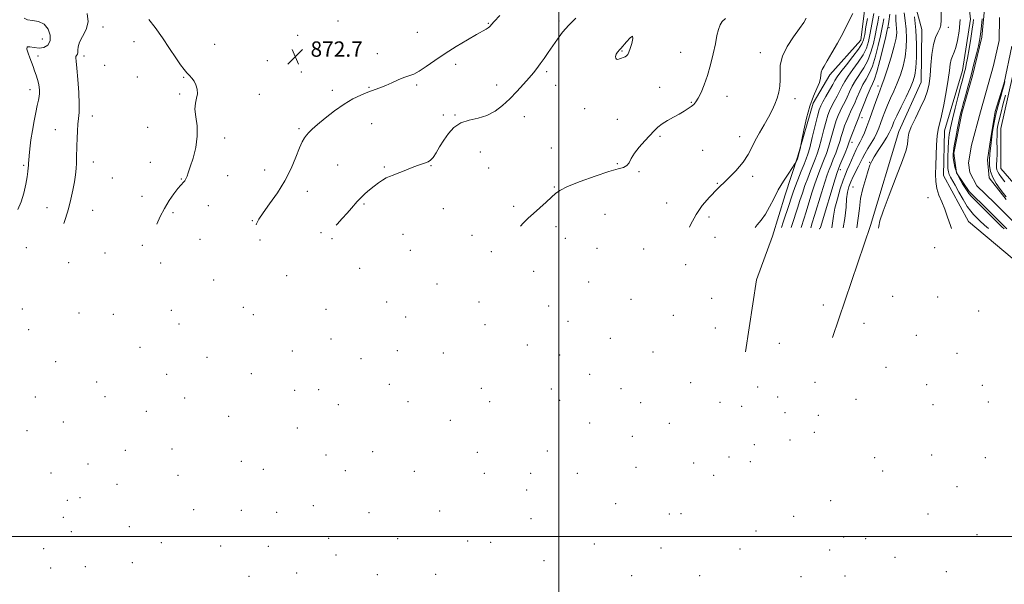
# Model space of a CAD drawing. Extents: x 2139800 to 2142700, y 282300 to 285200.
# Drawn here: x 2141219 to 2141733, y 284475 to 284770 of the extents above; entities that cross this region are included whole.
import ezdxf

# ---------------------------------------------------------------- set-up
doc = ezdxf.new("R2010")
doc.units = 0
doc.header["$MEASUREMENT"] = 0
for name, color, linetype, lineweight in [('BREAKLINE DTM HARD', 7, 'Continuous', 0), ('CONTOUR INDEX', 41, 'Continuous', 13), ('CONTOUR INTERMEDIATE', 44, 'Continuous', 0), ('CONTOUR INTERMEDIATE DEPRESSION', 44, 'Continuous', 0), ('GRID LINE', 7, 'Continuous', 0), ('SPOT ELEVATION', 7, 'Continuous', 0), ('SPOT ELEVATION DTM', 2, 'Continuous', 13), ('STREAM - RIVER CENTERLINE', 11, 'Continuous', 0), ('STREAM - RIVER DOUBLE LINE', 5, 'Continuous', 0)]:
    doc.layers.add(name, color=color, linetype=linetype, lineweight=lineweight)
doc.styles.add('Style-WORKING', font='WORKING.shx')

# ---------------------------------------------------------------- blocks, each defined once
blk = doc.blocks.new('SPOT')
at = {"layer": 'SPOT ELEVATION'}
for p, q in [((-3.91, -3.91), (3.82, 3.81)), ((-1.65, 3.77), (1.72, -3.93))]:
    blk.add_line(p, q, dxfattribs=at)

msp = doc.modelspace()

# ---------------------------------------------------------------- linework, layer by layer
at = {"layer": 'BREAKLINE DTM HARD'}
for points in [[(2141617.479, 285000, 843.762), (2141639.23, 284967.75, 842.56), (2141650.5, 284938.51, 842.14), (2141664.72, 284911.39, 842.37), (2141678.53, 284881.94, 844.04), (2141696.58, 284844.72, 844.98), (2141708.47, 284819.48, 843.98), (2141711.92, 284798.85, 843.71), (2141714.98, 284770, 842.75), (2141710.87, 284743.22, 842.64), (2141701.5, 284711.8, 843.41), (2141700.96, 284688.41, 843.47), (2141713.9, 284664.44, 843.51), (2141746.45, 284637.18, 843.58), (2141769.48, 284618.72, 843.62), (2141777.11, 284607.17, 843.45), (2141780.33, 284593.06, 843.14)], [(2141810.46, 284591.7, 843.97), (2141804.24, 284620.54, 843.79), (2141789.2, 284640.71, 843.85), (2141770.39, 284657.07, 843.72), (2141747.79, 284672.58, 843.64), (2141730.86, 284692.11, 843.22), (2141730.78, 284712.96, 843.68), (2141738.86, 284748.6, 843.7), (2141740.86, 284778.53, 843.6), (2141741.61, 284800.44, 843.68), (2141742.44, 284806.34, 843.74), (2141741.55, 284816.45, 843.79), (2141737.07, 284832.87, 843.58), (2141729.43, 284847.59, 843.43), (2141720.33, 284857.03, 843.87), (2141715.64, 284872.82, 843.83), (2141694.63, 284912.98, 842.83), (2141685.07, 284932.11, 842.49), (2141660.01, 284985.11, 842.37), (2141651.285, 285000, 842.016)], [(2141642.99, 284603.91, 846.59), (2141662.78, 284662.34, 846.24), (2141677.56, 284711.49, 846.65), (2141689.26, 284737.24, 846.95), (2141689.57, 284764.63, 847.13), (2141683.8, 284786.09, 847.66)], [(2141660.23, 284778.84, 863.67), (2141657.78, 284759.03, 863.04), (2141641.63, 284741.06, 863.54), (2141632.83, 284726.28, 863.59), (2141624.73, 284698.01, 864.09), (2141618.27, 284678.4, 863.46), (2141611.61, 284656.88, 863.21), (2141603.27, 284634.09, 863.29), (2141597.51, 284596.36, 862.83)]]:
    msp.add_polyline3d(points, dxfattribs=at)
at = {"layer": 'CONTOUR INDEX', "flags": 128}
for points, elevation in [([(2141648.538, 284661.135), (2141649.434, 284666.039), (2141650.004, 284671.904), (2141650.287, 284676.346), (2141650.736, 284679.736), (2141651.46, 284682.507), (2141652.478, 284685.108), (2141653.772, 284687.873), (2141656.468, 284693.259), (2141657.53, 284695.482), (2141658.543, 284697.567), (2141659.769, 284699.83), (2141661.378, 284702.49), (2141663.157, 284705.36), (2141664.8, 284708.154), (2141666.082, 284710.678), (2141667.107, 284713.094), (2141668.063, 284715.659), (2141669.112, 284718.567), (2141670.316, 284721.783), (2141671.709, 284725.212), (2141673.305, 284728.79), (2141675.019, 284732.562), (2141676.745, 284736.606), (2141678.37, 284740.969), (2141679.775, 284745.587), (2141680.835, 284750.369), (2141681.454, 284755.224), (2141681.645, 284760.059), (2141681.453, 284764.78), (2141680.953, 284769.285), (2141680.363, 284773.429)], 850), ([(2141383.88, 284662.573), (2141384.304, 284663.042), (2141386.981, 284665.98), (2141389.51, 284668.797), (2141391.752, 284671.339), (2141394.829, 284674.894), (2141395.914, 284676.091), (2141397.213, 284677.379), (2141399.028, 284679.038), (2141401.233, 284680.944), (2141403.592, 284682.868), (2141405.897, 284684.613), (2141408.055, 284686.087), (2141410, 284687.23), (2141411.732, 284688.031), (2141413.515, 284688.694), (2141415.679, 284689.475), (2141418.429, 284690.553), (2141424.388, 284692.962), (2141426.845, 284693.902), (2141428.841, 284694.62), (2141430.458, 284695.169), (2141431.797, 284695.662), (2141433.037, 284696.435), (2141434.372, 284697.881), (2141435.964, 284700.267), (2141437.837, 284703.372), (2141439.977, 284706.849), (2141442.407, 284710.345), (2141445.297, 284713.486), (2141448.853, 284715.889), (2141453.169, 284717.355), (2141457.889, 284718.412), (2141462.549, 284719.768), (2141466.79, 284721.975), (2141470.695, 284724.961), (2141474.454, 284728.494), (2141478.178, 284732.321), (2141481.656, 284736.085), (2141484.599, 284739.408), (2141486.829, 284742.05), (2141488.619, 284744.322), (2141490.355, 284746.676), (2141492.341, 284749.465), (2141494.56, 284752.653), (2141499.355, 284759.702), (2141502.051, 284763.359), (2141505.221, 284767.007), (2141508.95, 284770.557)], 870), ([(2141621.396, 284661.283), (2141621.931, 284662.978), (2141624.702, 284671.458), (2141625.975, 284675.451), (2141627.218, 284679.308), (2141628.543, 284683.181), (2141630.016, 284687.145), (2141631.515, 284690.962), (2141633.973, 284697.058), (2141634.945, 284699.747), (2141635.969, 284703.104), (2141637.168, 284707.573), (2141638.423, 284712.469), (2141639.56, 284716.825), (2141640.472, 284719.95), (2141641.333, 284722.262), (2141642.388, 284724.455), (2141643.794, 284727.051), (2141645.367, 284729.891), (2141646.836, 284732.641), (2141648.046, 284735.092), (2141649.317, 284737.525), (2141651.084, 284740.343), (2141653.607, 284743.813), (2141656.436, 284747.662), (2141658.941, 284751.482), (2141660.654, 284754.979), (2141661.734, 284758.325), (2141662.502, 284761.81), (2141663.214, 284765.609), (2141663.885, 284769.455), (2141664.468, 284772.969)], 860), ([(2141732.496, 284660.679), (2141731.388, 284661.758), (2141720.372, 284672.614), (2141717.563, 284675.407), (2141715.481, 284677.561), (2141714.15, 284679.097), (2141713.208, 284680.406), (2141710.783, 284684.153), (2141709.197, 284686.843), (2141707.793, 284689.81), (2141706.845, 284692.814), (2141706.301, 284695.586), (2141706.026, 284697.85), (2141705.922, 284699.521), (2141706.045, 284701.285), (2141706.489, 284704.023), (2141707.289, 284708.268), (2141708.259, 284713.18), (2141709.155, 284717.574), (2141709.817, 284720.638), (2141710.415, 284723.07), (2141711.205, 284725.941), (2141712.37, 284730.065), (2141713.809, 284735.217), (2141715.349, 284740.919), (2141716.829, 284746.674), (2141718.122, 284751.935), (2141719.113, 284756.138), (2141719.731, 284758.966), (2141720.097, 284761.078), (2141720.373, 284763.377), (2141720.687, 284766.535), (2141721.012, 284770.299)], 840), ([(2141732.983, 284737.464), (2141732.463, 284735.336), (2141731.786, 284732.956), (2141730.787, 284729.631), (2141729.606, 284725.58), (2141728.459, 284721.246), (2141727.525, 284717.054), (2141726.836, 284713.349), (2141726.387, 284710.453), (2141726.151, 284708.522), (2141726.013, 284707.034), (2141725.833, 284705.298), (2141725.521, 284702.801), (2141725.178, 284699.755), (2141724.951, 284696.549), (2141724.992, 284693.485), (2141725.475, 284690.512), (2141726.576, 284687.488), (2141728.359, 284684.359), (2141730.434, 284681.406), (2141732.297, 284678.999), (2141733.648, 284677.334)], 840)]:
    msp.add_lwpolyline(points, dxfattribs=dict(at, elevation=elevation))
at = {"layer": 'CONTOUR INTERMEDIATE', "flags": 128}
for points, elevation in [([(2141666.926, 284661.036), (2141667.082, 284662.047), (2141667.673, 284664.734), (2141669.329, 284669.873), (2141672.455, 284678.154), (2141676.214, 284687.754), (2141679.464, 284696.226), (2141681.34, 284701.726), (2141682.099, 284704.827), (2141682.28, 284706.705), (2141682.394, 284708.433), (2141682.856, 284710.652), (2141684.056, 284713.899), (2141686.205, 284718.468), (2141688.784, 284723.684), (2141691.094, 284728.627), (2141692.604, 284732.676), (2141693.448, 284736.396), (2141693.928, 284740.648), (2141694.322, 284745.982), (2141694.823, 284751.709), (2141695.602, 284756.828), (2141696.743, 284760.581), (2141697.993, 284763.189), (2141699.013, 284765.116), (2141699.553, 284766.925), (2141699.721, 284769.583), (2141699.712, 284774.155)], 846), ([(2141217.6, 284670.71), (2141219.325, 284674.733), (2141220.707, 284679.301), (2141221.734, 284683.882), (2141222.434, 284687.807), (2141222.844, 284690.582), (2141223.045, 284692.42), (2141223.126, 284693.713), (2141223.177, 284694.87), (2141223.274, 284696.396), (2141223.493, 284698.814), (2141223.892, 284702.477), (2141224.469, 284707.052), (2141225.205, 284712.033), (2141226.065, 284716.94), (2141226.948, 284721.399), (2141227.734, 284725.064), (2141228.327, 284727.712), (2141228.72, 284729.632), (2141228.93, 284731.242), (2141228.965, 284732.891), (2141228.81, 284734.666), (2141228.442, 284736.585), (2141227.857, 284738.657), (2141227.128, 284740.836), (2141226.348, 284743.064), (2141225.581, 284745.3), (2141224.787, 284747.573), (2141223.894, 284749.925), (2141222.929, 284752.314), (2141222.298, 284754.353), (2141222.499, 284755.567), (2141223.869, 284755.68), (2141226.095, 284755.209), (2141228.7, 284754.868), (2141231.223, 284755.26), (2141233.272, 284756.535), (2141234.472, 284758.732), (2141234.525, 284761.748), (2141233.449, 284764.923), (2141231.34, 284767.454), (2141228.398, 284768.783), (2141225.244, 284769.329), (2141222.605, 284769.756), (2141220.98, 284770.591)], 878), ([(2141241.54, 284663.347), (2141242.453, 284666.013), (2141243.975, 284671.039), (2141245.298, 284676.067), (2141246.38, 284680.862), (2141247.19, 284685.19), (2141247.713, 284688.887), (2141248.012, 284692.074), (2141248.171, 284694.946), (2141248.263, 284697.708), (2141248.403, 284703.913), (2141248.515, 284707.747), (2141248.691, 284711.717), (2141248.953, 284715.297), (2141249.296, 284718.228), (2141249.587, 284721.318), (2141249.666, 284725.64), (2141249.424, 284731.814), (2141248.971, 284738.643), (2141248.47, 284744.474), (2141248.068, 284748.071), (2141247.854, 284749.851), (2141247.906, 284750.647), (2141248.243, 284751.188), (2141248.672, 284751.779), (2141248.944, 284752.622), (2141248.939, 284753.898), (2141249.048, 284755.696), (2141249.79, 284758.085), (2141251.438, 284761.103), (2141253.27, 284764.68), (2141254.321, 284768.719), (2141253.866, 284773.069)], 876), ([(2141290.238, 284663.082), (2141291.939, 284666.986), (2141294.158, 284671.322), (2141296.626, 284675.381), (2141299.069, 284678.901), (2141301.164, 284681.623), (2141302.67, 284683.39), (2141304.333, 284685.128), (2141304.807, 284685.738), (2141305.184, 284686.392), (2141305.54, 284687.16), (2141305.964, 284688.192), (2141306.605, 284689.943), (2141307.629, 284692.949), (2141309.076, 284697.525), (2141310.496, 284703.116), (2141311.314, 284708.946), (2141311.169, 284714.351), (2141310.535, 284719.099), (2141310.099, 284723.066), (2141310.343, 284726.207), (2141310.945, 284728.779), (2141311.377, 284731.119), (2141311.232, 284733.473), (2141310.578, 284735.737), (2141309.602, 284737.718), (2141308.461, 284739.297), (2141307.206, 284740.663), (2141305.856, 284742.081), (2141304.383, 284743.836), (2141302.559, 284746.313), (2141300.106, 284749.92), (2141296.865, 284754.843), (2141293.147, 284760.389), (2141289.379, 284765.644), (2141285.932, 284769.912)], 874), ([(2141342.028, 284662.801), (2141342.202, 284663.298), (2141343.448, 284665.692), (2141345.665, 284669.022), (2141349.081, 284673.67), (2141353.14, 284679.365), (2141357.085, 284685.674), (2141360.31, 284692.126), (2141362.797, 284698.091), (2141364.674, 284702.9), (2141366.083, 284706.099), (2141367.218, 284708.088), (2141368.282, 284709.48), (2141369.518, 284710.847), (2141371.315, 284712.589), (2141374.099, 284715.062), (2141378.12, 284718.449), (2141382.933, 284722.243), (2141387.914, 284725.762), (2141392.544, 284728.474), (2141396.709, 284730.451), (2141400.397, 284731.913), (2141406.654, 284734.159), (2141409.693, 284735.364), (2141412.929, 284736.821), (2141416.179, 284738.327), (2141419.171, 284739.597), (2141421.757, 284740.485), (2141424.276, 284741.396), (2141427.188, 284742.875), (2141430.871, 284745.32), (2141435.371, 284748.532), (2141440.654, 284752.169), (2141446.546, 284755.879), (2141452.32, 284759.288), (2141457.113, 284762.014), (2141462.132, 284764.843), (2141463.154, 284765.479), (2141463.798, 284765.982), (2141464.229, 284766.424), (2141464.972, 284767.365), (2141466.272, 284768.785), (2141469.336, 284771.986)], 872), ([(2141480.007, 284662.051), (2141481.526, 284663.658), (2141484.121, 284666.137), (2141486.921, 284668.642), (2141490.178, 284671.528), (2141493.484, 284674.496), (2141496.265, 284677.084), (2141498.277, 284679.004), (2141500.599, 284680.664), (2141504.64, 284682.646), (2141511.251, 284685.318), (2141519.059, 284688.187), (2141526.13, 284690.546), (2141530.976, 284691.914), (2141533.878, 284692.718), (2141535.565, 284693.615), (2141536.723, 284695.135), (2141537.888, 284697.314), (2141539.554, 284700.062), (2141542.039, 284703.239), (2141544.939, 284706.499), (2141549.838, 284711.786), (2141551.765, 284713.68), (2141553.963, 284715.392), (2141556.784, 284717.132), (2141559.938, 284718.872), (2141562.975, 284720.531), (2141565.534, 284722.036), (2141567.592, 284723.371), (2141569.217, 284724.534), (2141570.5, 284725.59), (2141571.637, 284726.886), (2141572.85, 284728.839), (2141574.305, 284731.784), (2141575.932, 284735.725), (2141577.603, 284740.585), (2141579.198, 284746.186), (2141580.62, 284751.957), (2141581.779, 284757.229), (2141582.638, 284761.468), (2141583.376, 284764.702), (2141584.229, 284767.092), (2141585.419, 284768.855), (2141587.13, 284770.401)], 868), ([(2141568.255, 284661.572), (2141568.819, 284662.806), (2141571.703, 284668.121), (2141574.974, 284672.842), (2141578.697, 284677.184), (2141582.963, 284681.544), (2141587.728, 284686.197), (2141592.419, 284690.924), (2141596.331, 284695.384), (2141598.99, 284699.346), (2141600.856, 284703.033), (2141602.62, 284706.776), (2141604.8, 284710.808), (2141607.216, 284714.948), (2141609.512, 284718.914), (2141611.405, 284722.495), (2141612.898, 284725.759), (2141614.063, 284728.845), (2141614.952, 284731.89), (2141615.52, 284735.019), (2141615.699, 284738.356), (2141615.552, 284742.019), (2141615.672, 284746.111), (2141616.787, 284750.732), (2141619.339, 284755.85), (2141622.65, 284760.919), (2141625.759, 284765.263), (2141627.924, 284768.392), (2141629.288, 284770.564)], 866), ([(2141602.523, 284661.386), (2141603.573, 284662.721), (2141605.652, 284665.188), (2141607.903, 284668.276), (2141610.059, 284672.05), (2141612.237, 284676.345), (2141614.651, 284680.942), (2141617.393, 284685.563), (2141620.07, 284689.706), (2141623.329, 284694.516), (2141623.804, 284695.261), (2141624.001, 284695.686), (2141624.252, 284696.319), (2141624.592, 284697.244), (2141624.979, 284698.435), (2141625.371, 284699.826), (2141625.722, 284701.19), (2141626.156, 284702.997), (2141626.408, 284704.237), (2141626.955, 284707.046), (2141627.961, 284712.087), (2141629.379, 284718.427), (2141631.113, 284724.73), (2141633.02, 284729.92), (2141634.799, 284733.944), (2141636.104, 284737.008), (2141636.712, 284739.315), (2141637.055, 284742.482), (2141637.541, 284743.813), (2141638.546, 284745.571), (2141640.222, 284748.325), (2141642.635, 284752.448), (2141645.505, 284757.534), (2141648.465, 284762.98), (2141651.189, 284768.249), (2141653.496, 284773.06)], 864), ([(2141616.248, 284661.311), (2141617.176, 284664.12), (2141620.277, 284673.387), (2141621.34, 284676.607), (2141622.242, 284679.255), (2141623.355, 284682.269), (2141624.922, 284686.277), (2141626.675, 284690.652), (2141628.215, 284694.456), (2141629.275, 284697.119), (2141630.096, 284699.543), (2141631.052, 284702.999), (2141632.392, 284708.285), (2141635.182, 284719.502), (2141636.059, 284722.76), (2141636.813, 284724.814), (2141637.873, 284726.854), (2141639.515, 284729.745), (2141641.41, 284733.049), (2141643.078, 284736.002), (2141644.234, 284738.117), (2141645.382, 284740.004), (2141647.224, 284742.547), (2141650.184, 284746.317), (2141653.6, 284750.62), (2141656.531, 284754.448), (2141658.288, 284757.129), (2141659.176, 284759.332), (2141659.747, 284762.063), (2141660.435, 284765.988), (2141661.191, 284770.42)], 862), ([(2141626.511, 284661.255), (2141626.685, 284661.837), (2141629.126, 284669.529), (2141632.195, 284679.361), (2141633.731, 284684.093), (2141635.11, 284688.014), (2141636.355, 284691.271), (2141638.671, 284696.998), (2141639.794, 284699.951), (2141640.887, 284703.209), (2141641.943, 284706.862), (2141642.96, 284710.631), (2141643.938, 284714.148), (2141644.886, 284717.14), (2141645.854, 284719.71), (2141646.903, 284722.056), (2141648.074, 284724.358), (2141649.325, 284726.733), (2141650.594, 284729.28), (2141651.858, 284732.067), (2141653.251, 284735.047), (2141654.945, 284738.139), (2141659.271, 284744.705), (2141661.351, 284748.516), (2141663.019, 284752.829), (2141664.292, 284757.319), (2141665.256, 284761.556), (2141665.992, 284765.229), (2141666.578, 284768.49), (2141667.088, 284771.609)], 858), ([(2141631.599, 284661.228), (2141632.36, 284663.752), (2141633.55, 284667.599), (2141637.171, 284679.414), (2141638.92, 284685.005), (2141640.203, 284688.882), (2141641.194, 284691.581), (2141642.181, 284694.029), (2141643.369, 284696.937), (2141644.642, 284700.155), (2141645.804, 284703.315), (2141646.718, 284706.15), (2141647.497, 284708.792), (2141648.316, 284711.472), (2141649.3, 284714.33), (2141650.375, 284717.158), (2141651.419, 284719.656), (2141652.354, 284721.665), (2141653.282, 284723.575), (2141654.352, 284725.918), (2141655.67, 284729.043), (2141657.185, 284732.569), (2141658.806, 284735.936), (2141660.453, 284738.807), (2141662.107, 284741.748), (2141663.761, 284745.549), (2141665.384, 284750.679), (2141666.85, 284756.312), (2141668.01, 284761.303), (2141668.77, 284764.85), (2141669.271, 284767.525), (2141669.709, 284770.249)], 856), ([(2141636.636, 284661.2), (2141636.653, 284661.277), (2141636.819, 284661.897), (2141637.161, 284663.048), (2141644.366, 284686.773), (2141645.374, 284690.004), (2141646.044, 284691.923), (2141646.836, 284693.887), (2141649.491, 284700.359), (2141650.721, 284703.42), (2141651.493, 284705.439), (2141652.694, 284708.795), (2141653.714, 284711.52), (2141654.896, 284714.606), (2141655.934, 284717.257), (2141656.633, 284718.971), (2141657.239, 284720.417), (2141658.11, 284722.557), (2141659.482, 284726.018), (2141661.12, 284730.091), (2141662.667, 284733.732), (2141663.876, 284736.304), (2141664.943, 284738.791), (2141666.171, 284742.583), (2141667.749, 284748.529), (2141669.408, 284755.306), (2141670.764, 284761.05), (2141671.549, 284764.47), (2141671.964, 284766.561), (2141672.329, 284768.889), (2141672.826, 284772.673)], 854), ([(2141642.586, 284661.168), (2141643.033, 284663.574), (2141643.534, 284667.251), (2141644.247, 284671.349), (2141645.491, 284676.344), (2141647.039, 284681.568), (2141648.527, 284686.07), (2141649.688, 284689.189), (2141650.649, 284691.438), (2141651.635, 284693.619), (2141654.086, 284699.268), (2141655.32, 284701.971), (2141656.408, 284704.102), (2141657.414, 284705.974), (2141658.449, 284708.061), (2141659.604, 284710.755), (2141660.913, 284714.122), (2141662.394, 284718.147), (2141665.61, 284727.165), (2141666.931, 284730.831), (2141668.708, 284735.557), (2141669.877, 284738.872), (2141671.623, 284744.098), (2141673.58, 284750.274), (2141675.224, 284755.988), (2141676.16, 284760.165), (2141676.489, 284763.062), (2141676.437, 284765.273), (2141676.224, 284767.343), (2141676.023, 284769.615), (2141676.003, 284772.386)], 852), ([(2141655.62, 284661.097), (2141656.434, 284666.147), (2141656.976, 284671.286), (2141657.656, 284676.395), (2141658.834, 284681.761), (2141660.272, 284686.877), (2141661.581, 284691.04), (2141662.518, 284693.822), (2141663.419, 284695.908), (2141664.76, 284698.26), (2141666.84, 284701.542), (2141669.224, 284705.221), (2141671.298, 284708.467), (2141672.602, 284710.665), (2141673.306, 284712.074), (2141673.733, 284713.17), (2141674.203, 284714.437), (2141675.021, 284716.4), (2141676.487, 284719.593), (2141678.747, 284724.271), (2141681.33, 284729.568), (2141683.612, 284734.34), (2141685.117, 284737.84), (2141685.971, 284740.9), (2141686.446, 284744.75), (2141686.747, 284750.284), (2141686.802, 284757.056), (2141686.468, 284764.287), (2141685.683, 284771.226)], 848), ([(2141705.129, 284660.828), (2141704.474, 284662.298), (2141702.991, 284666.693), (2141701.598, 284670.873), (2141700.025, 284674.711), (2141698.494, 284678.294), (2141697.351, 284681.766), (2141696.841, 284685.3), (2141696.794, 284689.187), (2141696.938, 284693.748), (2141697.065, 284699.1), (2141697.22, 284704.553), (2141697.514, 284709.212), (2141698.038, 284712.555), (2141699.839, 284719.539), (2141701.076, 284725.403), (2141702.326, 284732.196), (2141703.347, 284738.513), (2141703.982, 284743.26), (2141704.403, 284746.587), (2141704.869, 284748.953), (2141705.571, 284750.834), (2141706.452, 284752.778), (2141707.387, 284755.347), (2141708.268, 284759.014), (2141709.037, 284763.885), (2141709.653, 284769.973)], 844), ([(2141724.372, 284660.723), (2141722.335, 284662.529), (2141719.914, 284664.791), (2141718.153, 284666.511), (2141716.638, 284668.041), (2141715.108, 284669.835), (2141713.338, 284672.369), (2141711.202, 284675.906), (2141708.958, 284679.852), (2141706.962, 284683.395), (2141704.496, 284687.662), (2141703.855, 284689.003), (2141703.455, 284690.359), (2141703.236, 284692.121), (2141703.151, 284694.674), (2141703.162, 284698.232), (2141703.279, 284702.327), (2141703.518, 284706.316), (2141703.915, 284709.802), (2141704.567, 284713.362), (2141705.591, 284717.816), (2141707.024, 284723.634), (2141708.607, 284729.889), (2141710, 284735.302), (2141710.952, 284738.926), (2141711.956, 284742.662), (2141712.335, 284744.181), (2141712.79, 284746.322), (2141713.414, 284749.691), (2141714.251, 284754.585), (2141715.15, 284760.061), (2141715.908, 284764.87), (2141716.376, 284768.07), (2141716.605, 284769.958)], 842), ([(2141733.196, 284730.457), (2141731.968, 284725.311), (2141730.999, 284721.526), (2141730.271, 284718.841), (2141729.72, 284716.743), (2141729.296, 284714.752), (2141729, 284712.522), (2141728.843, 284709.738), (2141728.823, 284706.246), (2141728.867, 284702.524), (2141728.886, 284699.21), (2141728.817, 284696.784), (2141728.621, 284693.792), (2141728.637, 284692.631), (2141728.82, 284691.505), (2141729.237, 284690.359), (2141729.971, 284689.1), (2141731.172, 284687.467), (2141733.003, 284685.158)], 842)]:
    msp.add_lwpolyline(points, dxfattribs=dict(at, elevation=elevation))
at = {"layer": 'CONTOUR INTERMEDIATE DEPRESSION', "elevation": 868, "flags": 128}
msp.add_lwpolyline([(2141535.437, 284750.961), (2141534.66, 284750.466), (2141533.734, 284750.082), (2141532.737, 284749.718), (2141531.749, 284749.334), (2141530.867, 284749.077), (2141530.191, 284749.144), (2141529.799, 284749.656), (2141529.668, 284750.44), (2141529.75, 284751.247), (2141529.996, 284751.883), (2141530.337, 284752.371), (2141530.699, 284752.787), (2141531.023, 284753.192), (2141531.562, 284753.901), (2141532.399, 284754.833), (2141535.322, 284758.27), (2141537.247, 284760.316), (2141538.558, 284761.119), (2141538.735, 284759.9), (2141538.116, 284757.405), (2141537.253, 284754.761), (2141536.577, 284752.863), (2141536.031, 284751.683), (2141535.437, 284750.961)], dxfattribs=at)
at = {"layer": 'GRID LINE', "flags": 128}
for points in [[(2141500, 282500), (2141500, 285000)], [(2142500, 284500), (2140000, 284500)]]:
    msp.add_lwpolyline(points, dxfattribs=at)
at = {"layer": 'SPOT ELEVATION DTM'}
for p in [(2141384.79, 284769.18, 872.9), (2141500.07, 284769.09, 870.3), (2141262.1, 284766.06, 875.7), (2141426.26, 284763.27, 872.8), (2141463.31, 284767.9, 872.1), (2141672.4, 284765.67, 853.61), (2141703.51, 284765.73, 845.6), (2141230.35, 284759.7, 878.9), (2141278.22, 284758.26, 874.7), (2141363.66, 284761.6, 872.8), (2141320.34, 284756.96, 873.2), (2141532.96, 284753.37, 867.9), (2141563.61, 284752.77, 868.7), (2141228.18, 284750.89, 877.6), (2141252.2, 284750.87, 875.6), (2141347.93, 284748.49, 873.3), (2141405.32, 284752.1, 872.5), (2141605.29, 284752.63, 866.8), (2141263.01, 284745.92, 875.9), (2141365.65, 284742.54, 872.4), (2141446.17, 284746.44, 871.6), (2141493.65, 284742.73, 869.7), (2141279.96, 284739.94, 874.9), (2141304.17, 284739.69, 874.1), (2141223.92, 284733.31, 878.5), (2141381.76, 284733, 872.4), (2141400.99, 284734.45, 872.1), (2141425.82, 284735.69, 871.8), (2141467.61, 284735.76, 870.7), (2141498.35, 284735.51, 868.9), (2141552.67, 284734.42, 868.6), (2141666.75, 284735.14, 852.5), (2141302.02, 284730.99, 874.2), (2141343.62, 284730.89, 873.4), (2141587.81, 284729.72, 867.5), (2141623.32, 284728.63, 865.5), (2141513.58, 284723.34, 868.5), (2141569.32, 284726.73, 868.1), (2141256.54, 284719.51, 875.4), (2141439.72, 284719.99, 870.9), (2141445.9, 284719.97, 870.1), (2141482.13, 284719.17, 869.2), (2141530.65, 284717.87, 868.9), (2141658.27, 284718.6, 853.33), (2141237.16, 284712.41, 876.9), (2141285.39, 284713.59, 875.1), (2141364.41, 284712.89, 872.2), (2141402.26, 284715.59, 871.2), (2141325.66, 284708, 873.5), (2141552.83, 284708.88, 867.8), (2141594.51, 284708.76, 866.6), (2141496.22, 284702.77, 868.3), (2141575.16, 284701.62, 866.8), (2141653.19, 284705.86, 853.4), (2141459.07, 284700.75, 869.3), (2141220.66, 284693.83, 878.2), (2141257.04, 284695.54, 875.3), (2141286.84, 284695.27, 874.7), (2141346.44, 284691.29, 872.8), (2141384.59, 284693.99, 871.1), (2141409.03, 284692.84, 870.2), (2141433.29, 284693.65, 869.9), (2141463.39, 284692.4, 869.1), (2141530.67, 284694.57, 868.1), (2141647.06, 284691.46, 853.48), (2141662.33, 284695.3, 848.1), (2141267, 284687.18, 875.9), (2141303.04, 284686.72, 874.1), (2141327.23, 284688.33, 873.1), (2141541.93, 284690.42, 867.9), (2141601.26, 284687.99, 865.6), (2141497.74, 284682.48, 868.1), (2141582.88, 284684.43, 866.1), (2141653.57, 284682.55, 848.9), (2141282.51, 284677.58, 874.9), (2141368.84, 284680.25, 871.3), (2141692.87, 284676.92, 844.38), (2141232.89, 284671.64, 877.1), (2141317.01, 284672.77, 873.2), (2141398.4, 284673.52, 869.8), (2141439.74, 284671.24, 869.1), (2141476.52, 284672.34, 868.3), (2141556.38, 284674.1, 866.8), (2141256.72, 284670.37, 874.8), (2141298.69, 284669.15, 873.6), (2141524.23, 284668.2, 866.9), (2141578.55, 284666.88, 865.6), (2141339.96, 284664.88, 872.1), (2141498.61, 284661.81, 867.6), (2141636.25, 284660.79, 854.1), (2141312.68, 284655.07, 873.4), (2141375.94, 284658.67, 870.2), (2141381.56, 284655.49, 869.8), (2141418.74, 284657.71, 868.8), (2141454.79, 284657.25, 868.5), (2141503.4, 284655.64, 867.4), (2141581.58, 284656.14, 865.5), (2141222.07, 284650.84, 877.1), (2141282.55, 284652.05, 874.2), (2141344.05, 284654.82, 871.8), (2141519.93, 284650.53, 866.9), (2141544.29, 284650.18, 866.9), (2141696.34, 284650.85, 844.49), (2141263.15, 284648.09, 874.9), (2141422.51, 284649.46, 868.8), (2141464.91, 284648.78, 868.1), (2141244.1, 284642.95, 875.1), (2141292.19, 284642.77, 873.6), (2141396.12, 284639.96, 869.1), (2141566.26, 284641.87, 865.7), (2141358.05, 284636.18, 870.2), (2141487, 284638.54, 867.3), (2141319.83, 284633.94, 872.4), (2141436.37, 284631.91, 868.2), (2141515.64, 284632.92, 866.5), (2141579.83, 284624.36, 864.7), (2141674.43, 284625.35, 844.9), (2141697.87, 284625.04, 844.6), (2141335.38, 284619.69, 870.6), (2141410.11, 284622.49, 868.3), (2141458.45, 284622.38, 867.5), (2141494.77, 284620.4, 866.6), (2141537.82, 284623.77, 865.6), (2141638.21, 284620.93, 849.4), (2141219.94, 284618.71, 875.6), (2141249.62, 284616.73, 873.7), (2141267.39, 284616.04, 873.8), (2141297.67, 284618.11, 872.2), (2141340.63, 284615.85, 870.2), (2141378.56, 284618.59, 869.2), (2141420.12, 284614.68, 868.2), (2141559.77, 284615.44, 864.9), (2141719.33, 284617.67, 844.7), (2141301.83, 284610.99, 871.8), (2141461.49, 284610.59, 867.1), (2141504.8, 284612.4, 866.2), (2141581.76, 284608.8, 864.1), (2141659.43, 284611.34, 845.9), (2141223.3, 284608.07, 874.9), (2141686.75, 284605.03, 845.1), (2141281.32, 284598.81, 872.1), (2141381.14, 284603.14, 869.1), (2141483.58, 284600.07, 866.3), (2141526.95, 284603.45, 865.8), (2141615.24, 284600.96, 854.7), (2141316.32, 284593.57, 870.4), (2141360.85, 284596.93, 869.4), (2141415.81, 284597.11, 868.1), (2141439.75, 284595.76, 867.6), (2141500.48, 284594.72, 865.8), (2141549.24, 284596.38, 864.2), (2141707.96, 284595.72, 844.2), (2141237.32, 284591.28, 872.9), (2141396.69, 284592.88, 868.3), (2141670.82, 284588.36, 845.6), (2141295.35, 284584.62, 870.9), (2141339.46, 284585.06, 869.5), (2141516.11, 284584.64, 865.1), (2141258.71, 284580.76, 872.1), (2141411.5, 284579.49, 867.7), (2141568.94, 284580.37, 863.2), (2141603.88, 284578.09, 856.7), (2141633.81, 284580.44, 848.1), (2141692.14, 284579.38, 844.7), (2141721.13, 284579.01, 845.1), (2141226.8, 284572.78, 872.5), (2141263.03, 284573.1, 871.6), (2141362.13, 284576.32, 869.2), (2141374.66, 284576.74, 868.8), (2141459.67, 284577.31, 866.3), (2141496.16, 284577.12, 865.2), (2141532.55, 284577.22, 864.3), (2141614.31, 284572.83, 852.3), (2141304.67, 284572.26, 870.3), (2141384.9, 284568.87, 868.3), (2141421.31, 284570.39, 867.4), (2141464.02, 284570.45, 865.9), (2141500.57, 284571.16, 864.9), (2141542.73, 284569.96, 863.7), (2141584.21, 284570.14, 863.3), (2141595.49, 284567.98, 861.1), (2141655.18, 284571.67, 845.4), (2141695.48, 284568.92, 845.2), (2141724.36, 284570.2, 845.1), (2141284.65, 284565.42, 870.6), (2141327.63, 284562.83, 868.4), (2141618.16, 284564.66, 852.1), (2141635.63, 284563.33, 847.3), (2141241.44, 284559.73, 871.7), (2141443.34, 284560.62, 866.6), (2141516.12, 284559.33, 864.3), (2141557.72, 284559.11, 863.1), (2141222.47, 284555.23, 871.4), (2141363.46, 284556.77, 868.3), (2141538.41, 284552.39, 863.5), (2141633.42, 284554.41, 848.1), (2141602.21, 284548.01, 859.6), (2141620.68, 284550.41, 852.9), (2141273.78, 284544.96, 870.1), (2141298.13, 284545.65, 868.9), (2141378.44, 284542.59, 867.3), (2141402.9, 284544.4, 866.9), (2141457.59, 284544.04, 865.3), (2141494.11, 284544.65, 864.4), (2141694.73, 284542.62, 845.9), (2141254.31, 284537.82, 870.2), (2141334.32, 284539.24, 868.3), (2141570.43, 284538.34, 862.1), (2141588.97, 284541.52, 861.9), (2141600.04, 284539.14, 860.8), (2141664.95, 284541.14, 846.1), (2141722.76, 284541.23, 845.5), (2141234.93, 284533.27, 870.5), (2141301.15, 284532.05, 869.2), (2141345.72, 284535.1, 868.1), (2141388.51, 284534.33, 867.1), (2141424.66, 284534.14, 865.9), (2141461.15, 284532.96, 864.6), (2141485.37, 284533.04, 864.4), (2141509.66, 284532.98, 864.4), (2141540.32, 284536.12, 863.4), (2141580.82, 284531.94, 862.1), (2141669.11, 284534.24, 845.9), (2141269.44, 284527.26, 870.1), (2141483.2, 284524.24, 863.7), (2141707.87, 284526.02, 845.7), (2141243.51, 284519, 869.6), (2141249.98, 284520.33, 869.4), (2141371.97, 284516.21, 866.3), (2141529.75, 284517.19, 863.2), (2141642.04, 284518.69, 849.1), (2141309.37, 284514.14, 868.4), (2141334.35, 284513.77, 867.8), (2141352.66, 284512.59, 867.1), (2141401.02, 284512.45, 864.1), (2141437.82, 284513.44, 863.9), (2141557.84, 284511.72, 862.3), (2141563.89, 284511.89, 862.1), (2141692.81, 284511.79, 846.1), (2141241.31, 284510.1, 868.4), (2141485.49, 284509.36, 862.5), (2141622.64, 284510.64, 856.5), (2141245.55, 284502.64, 865.9), (2141275.82, 284505.19, 868.8), (2141602.98, 284502.87, 860.1), (2141718.34, 284501.08, 846.2), (2141292.45, 284496.8, 868.1), (2141379.81, 284499.06, 863.4), (2141415.99, 284499.01, 861.2), (2141452.45, 284497.71, 859.6), (2141464.5, 284497.09, 859.4), (2141518.52, 284496.08, 861.5), (2141648.8, 284499.88, 848.1), (2141660.3, 284498.84, 847.1), (2141231.01, 284493.75, 864.4), (2141323.51, 284495.11, 867.4), (2141348.34, 284494.96, 866.3), (2141553.46, 284494.11, 859.8), (2141594.68, 284493.55, 858.3), (2141641.41, 284492.99, 850.9), (2141277.3, 284486.31, 865.6), (2141383.68, 284490.47, 861.9), (2141492.3, 284487.39, 859.1), (2141675.52, 284489.25, 845.7), (2141234.7, 284483.63, 862.8), (2141252.92, 284484.35, 862.9), (2141363.27, 284480.92, 863.3), (2141405.26, 284480.22, 859.8), (2141435.82, 284480.3, 858.1), (2141702.33, 284481.66, 846.8), (2141338.24, 284479.24, 865.3), (2141538.1, 284479.58, 857.1), (2141573.59, 284479.65, 856.4), (2141626.44, 284479.08, 850.7), (2141649.51, 284479.38, 848.1)]:
    msp.add_point(p, dxfattribs=at)
at = {"layer": 'STREAM - RIVER CENTERLINE'}
msp.add_polyline3d([(2141741.113, 284660.633, 839.64), (2141727.51, 284674.14, 839.64), (2141718.3, 284683.11, 839.64), (2141714.62, 284690.1, 839.64), (2141713.94, 284695.02, 839.64), (2141715.5, 284704.29, 839.64), (2141720.14, 284721.74, 839.64), (2141726.97, 284745.9, 839.64), (2141729.89, 284758.9, 839.64), (2141730.21, 284770.96, 839.64)], dxfattribs=at)
at = {"layer": 'STREAM - RIVER DOUBLE LINE'}
for points in [[(2141733.974, 284660.671, 839.64), (2141724, 284670.57, 839.64), (2141714.24, 284680.08, 839.64), (2141707.61, 284689.88, 839.64), (2141706.33, 284700.13, 839.64), (2141710.49, 284721.01, 839.64), (2141716.08, 284740.49, 839.64), (2141720.95, 284760.66, 839.64), (2141722.31, 284775.35, 839.64)], [(2141733.65, 284676.01, 839.64), (2141724.77, 284687.29, 839.64), (2141723.85, 284696.66, 839.64), (2141725.57, 284708.34, 839.64), (2141727.82, 284721.79, 839.64), (2141732.54, 284736.84, 839.64), (2141736.53, 284755.95, 839.64)]]:
    msp.add_polyline3d(points, dxfattribs=at)

# ---------------------------------------------------------------- block references
at = {"layer": 'SPOT ELEVATION'}
msp.add_blockref('SPOT', (2141362.425, 284750.458, 872.675), dxfattribs=at)

# ---------------------------------------------------------------- texts
at = {"layer": 'SPOT ELEVATION', "style": 'Style-WORKING'}
msp.add_text('872.7', height=8, dxfattribs=at).set_placement((2141370.425, 284750.458, 872.675))

doc.saveas('drawing.dxf')
